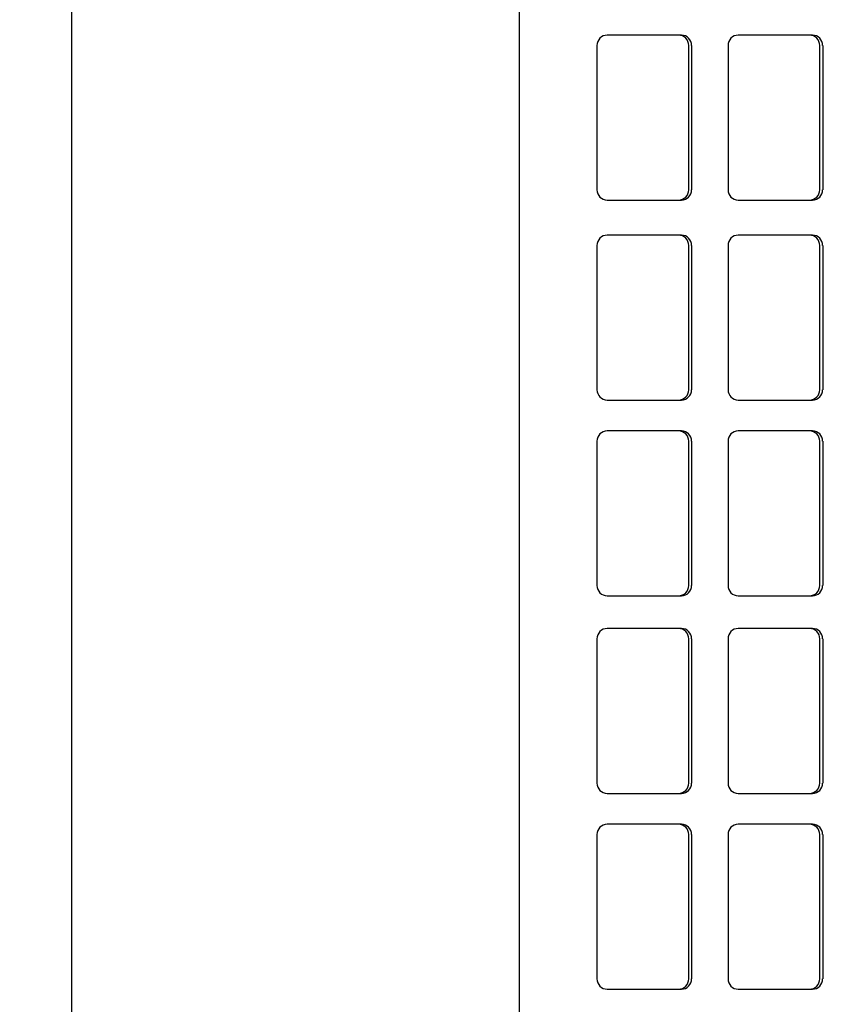
# Model space of a CAD drawing. Units: inches. Extents: x 76 to 117, y -211 to 108.
# Drawn here: x 100 to 100, y -105 to -105 of the extents above; entities that cross this region are included whole.
import ezdxf

# ---------------------------------------------------------------- set-up
doc = ezdxf.new("R2010")
doc.units = ezdxf.units.IN
doc.header["$MEASUREMENT"] = 0
doc.layers.add('A-FURN-FREE-ICONIC', color=23, linetype='Continuous')

# ---------------------------------------------------------------- blocks, each defined once
blk = doc.blocks.new('ASBUILT GROUND LEVEL')
h = blk.add_hatch()
h.set_pattern_fill('ANSI31', color=256, scale=0.2)
h.set_pattern_definition([(45, (84.998929, 95.340743), (-0.01767767, 0.01767767), [])])
h.paths.add_polyline_path([(84.998929, 95.340743), (85.608929, 95.340743), (85.608929, 95.600743), (84.998929, 95.600743)])
h.paths.add_polyline_path([(88.058929, 95.355743), (88.778929, 95.355743), (88.778929, 95.615743), (88.058929, 95.615743)])
h.paths.add_polyline_path([(93.798929, 95.615743), (93.798929, 95.355743), (93.083929, 95.355743), (93.083929, 95.615743)])
h.paths.add_polyline_path([(93.803929, 91.395743), (93.803929, 91.135743), (93.088929, 91.135743), (93.088929, 91.395743)])
h.paths.add_polyline_path([(97.193929, 95.610743), (97.193929, 94.900743), (96.938929, 94.900743), (96.938929, 95.610743)])
h.paths.add_polyline_path([(97.198929, 91.850743), (97.198929, 91.140743), (96.938929, 91.140743), (96.938929, 91.850743)])
h.paths.add_polyline_path([(100.758929, 95.610743), (100.758929, 95.355743), (100.043929, 95.355743), (100.043929, 95.610743)])
h.paths.add_polyline_path([(105.648929, 95.355743), (105.648929, 95.605743), (104.928929, 95.605743), (104.928929, 95.355743)])
h.paths.add_polyline_path([(105.638902, 91.166475), (104.928934, 91.159692), (104.926498, 91.414729), (105.636418, 91.426464)])
h.paths.add_polyline_path([(100.752517, 91.144754), (100.750266, 91.403159), (100.052591, 91.393187), (100.061882, 91.138738)])
h.paths.add_polyline_path([(105.193929, 88.020743), (104.931829, 88.021652), (104.920587, 87.375752), (105.195155, 87.375753)])
h.paths.add_polyline_path([(100.739104, 87.989886), (100.726282, 87.375743), (100.475308, 87.375743), (100.488932, 87.990976)])
h.paths.add_polyline_path([(108.048813, 91.150575), (108.658774, 91.143627), (108.661621, 91.393611), (108.051661, 91.400559)])
h.paths.add_polyline_path([(108.010701, 87.375764), (108.615776, 87.368872), (108.619363, 87.683852), (108.014403, 87.690743)])
h.paths.add_polyline_path([(108.030174, 95.360728), (108.640172, 95.359076), (108.640849, 95.609075), (108.030851, 95.610727)])
h.paths.add_polyline_path([(107.978929, 99.500743), (108.618929, 99.500743), (108.618929, 99.760743), (107.978929, 99.760743)])
h.paths.add_polyline_path([(105.138929, 99.74901), (105.138929, 99.040743), (104.883929, 99.040743), (104.883929, 99.750743)])
h.paths.add_polyline_path([(102.323929, 99.490743), (103.033929, 99.490743), (103.033929, 99.750743), (102.323929, 99.750743)])
h.paths.add_polyline_path([(98.285806, 99.750743), (98.297295, 99.040743), (98.047295, 99.040743), (98.035367, 99.750743)])
h.paths.add_polyline_path([(96.048263, 99.755743), (96.048263, 99.045743), (95.803263, 99.045743), (95.783307, 99.755743)])
h.paths.add_polyline_path([(91.253929, 99.525743), (91.953929, 99.525743), (91.953929, 99.785743), (91.253929, 99.785743)])
h.paths.add_polyline_path([(88.768929, 99.75401), (88.768929, 99.045743), (88.518929, 99.045743), (88.518929, 99.755743)])
h.paths.add_polyline_path([(84.998929, 99.500743), (85.608929, 99.500743), (85.608929, 99.760743), (84.998929, 99.760743)])
h.paths.add_polyline_path([(88.063929, 91.115743), (88.783929, 91.115743), (88.783929, 91.385743), (88.063929, 91.385743)])
h.paths.add_polyline_path([(85.608929, 91.370743), (85.608929, 91.120743), (84.998929, 91.120743), (84.998929, 91.370743)])
h.paths.add_polyline_path([(88.513929, 87.990743), (88.513929, 87.380743), (88.763929, 87.380743), (88.763929, 87.990743)])
h.paths.add_polyline_path([(84.998929, 87.650743), (85.608929, 87.650743), (85.608929, 87.400743), (84.998929, 87.400743)])
h.paths.add_polyline_path([(93.533929, 87.990743), (93.533929, 87.375743), (93.793929, 87.375743), (93.793929, 87.990743)])
edge = h.paths.add_edge_path(flags=17)
edge.add_line((84.998929, 99.750743), (84.998929, 99.500743))
blk = doc.blocks.new('internet banking')
for p, q in [((88.326219, 2.504895), (88.337419, 2.504895)), ((88.326219, 2.504895), (88.337419, 2.504895)), ((88.326219, 2.504895), (88.337419, 2.504895)), ((88.326219, 2.504895), (88.337419, 2.504895)), ((88.337419, 2.504672), (88.326219, 2.504672)), ((88.337419, 2.504672), (88.326219, 2.504672)), ((88.337419, 2.504672), (88.326219, 2.504672)), ((88.337419, 2.504672), (88.326219, 2.504672)), ((88.341744, 2.504895), (88.352944, 2.504895)), ((88.341744, 2.504895), (88.352944, 2.504895)), ((88.341744, 2.504895), (88.352944, 2.504895)), ((88.341744, 2.504895), (88.352944, 2.504895)), ((88.352944, 2.504672), (88.341744, 2.504672)), ((88.352944, 2.504672), (88.341744, 2.504672)), ((88.352944, 2.504672), (88.341744, 2.504672)), ((88.352944, 2.504672), (88.341744, 2.504672)), ((88.356944, 2.504895), (88.368144, 2.504895)), ((88.356944, 2.504895), (88.368144, 2.504895)), ((88.356944, 2.504895), (88.368144, 2.504895)), ((88.356944, 2.504895), (88.368144, 2.504895)), ((88.368144, 2.504672), (88.356944, 2.504672)), ((88.368144, 2.504672), (88.356944, 2.504672)), ((88.368144, 2.504672), (88.356944, 2.504672)), ((88.368144, 2.504672), (88.356944, 2.504672)), ((88.372283, 2.504895), (88.383483, 2.504895)), ((88.372283, 2.504895), (88.383483, 2.504895)), ((88.372283, 2.504895), (88.383483, 2.504895)), ((88.372283, 2.504895), (88.383483, 2.504895)), ((88.383483, 2.504672), (88.372283, 2.504672)), ((88.383483, 2.504672), (88.372283, 2.504672)), ((88.383483, 2.504672), (88.372283, 2.504672)), ((88.383483, 2.504672), (88.372283, 2.504672)), ((88.387483, 2.504895), (88.398683, 2.504895)), ((88.387483, 2.504895), (88.398683, 2.504895)), ((88.387483, 2.504895), (88.398683, 2.504895)), ((88.387483, 2.504895), (88.398683, 2.504895)), ((88.398683, 2.504672), (88.387483, 2.504672)), ((88.398683, 2.504672), (88.387483, 2.504672)), ((88.398683, 2.504672), (88.387483, 2.504672)), ((88.398683, 2.504672), (88.387483, 2.504672)), ((88.325419, 2.504102), (88.325419, 2.50388)), ((88.325419, 2.504102), (88.325419, 2.50388)), ((88.325419, 2.504102), (88.325419, 2.50388)), ((88.325419, 2.504102), (88.325419, 2.50388)), ((88.325419, 2.50388), (88.325419, 2.498334)), ((88.325419, 2.50388), (88.325419, 2.498334)), ((88.325419, 2.50388), (88.325419, 2.498334)), ((88.325419, 2.50388), (88.325419, 2.498334)), ((88.338219, 2.50388), (88.338219, 2.504102)), ((88.338219, 2.50388), (88.338219, 2.504102)), ((88.338219, 2.50388), (88.338219, 2.504102)), ((88.338219, 2.50388), (88.338219, 2.504102)), ((88.338219, 2.498334), (88.338219, 2.50388)), ((88.338219, 2.498334), (88.338219, 2.50388)), ((88.338219, 2.498334), (88.338219, 2.50388)), ((88.338219, 2.498334), (88.338219, 2.50388)), ((88.340944, 2.504102), (88.340944, 2.50388)), ((88.340944, 2.504102), (88.340944, 2.50388)), ((88.340944, 2.504102), (88.340944, 2.50388)), ((88.340944, 2.504102), (88.340944, 2.50388)), ((88.340944, 2.50388), (88.340944, 2.498334)), ((88.340944, 2.50388), (88.340944, 2.498334)), ((88.340944, 2.50388), (88.340944, 2.498334)), ((88.340944, 2.50388), (88.340944, 2.498334)), ((88.353744, 2.50388), (88.353744, 2.504102)), ((88.353744, 2.50388), (88.353744, 2.504102)), ((88.353744, 2.50388), (88.353744, 2.504102)), ((88.353744, 2.50388), (88.353744, 2.504102)), ((88.353744, 2.498334), (88.353744, 2.50388)), ((88.353744, 2.498334), (88.353744, 2.50388)), ((88.353744, 2.498334), (88.353744, 2.50388)), ((88.353744, 2.498334), (88.353744, 2.50388)), ((88.356144, 2.504102), (88.356144, 2.50388)), ((88.356144, 2.504102), (88.356144, 2.50388)), ((88.356144, 2.504102), (88.356144, 2.50388)), ((88.356144, 2.504102), (88.356144, 2.50388)), ((88.356144, 2.50388), (88.356144, 2.498334)), ((88.356144, 2.50388), (88.356144, 2.498334)), ((88.356144, 2.50388), (88.356144, 2.498334)), ((88.356144, 2.50388), (88.356144, 2.498334)), ((88.368944, 2.50388), (88.368944, 2.504102)), ((88.368944, 2.50388), (88.368944, 2.504102)), ((88.368944, 2.50388), (88.368944, 2.504102)), ((88.368944, 2.50388), (88.368944, 2.504102)), ((88.368944, 2.498334), (88.368944, 2.50388)), ((88.368944, 2.498334), (88.368944, 2.50388)), ((88.368944, 2.498334), (88.368944, 2.50388)), ((88.368944, 2.498334), (88.368944, 2.50388)), ((88.371483, 2.504102), (88.371483, 2.50388)), ((88.371483, 2.504102), (88.371483, 2.50388)), ((88.371483, 2.504102), (88.371483, 2.50388)), ((88.371483, 2.504102), (88.371483, 2.50388)), ((88.371483, 2.50388), (88.371483, 2.498334)), ((88.371483, 2.50388), (88.371483, 2.498334)), ((88.371483, 2.50388), (88.371483, 2.498334)), ((88.371483, 2.50388), (88.371483, 2.498334)), ((88.384283, 2.50388), (88.384283, 2.504102)), ((88.384283, 2.50388), (88.384283, 2.504102)), ((88.384283, 2.50388), (88.384283, 2.504102)), ((88.384283, 2.50388), (88.384283, 2.504102)), ((88.384283, 2.498334), (88.384283, 2.50388)), ((88.384283, 2.498334), (88.384283, 2.50388)), ((88.384283, 2.498334), (88.384283, 2.50388)), ((88.384283, 2.498334), (88.384283, 2.50388)), ((88.386683, 2.504102), (88.386683, 2.50388)), ((88.386683, 2.504102), (88.386683, 2.50388)), ((88.386683, 2.504102), (88.386683, 2.50388)), ((88.386683, 2.504102), (88.386683, 2.50388)), ((88.386683, 2.50388), (88.386683, 2.498334)), ((88.386683, 2.50388), (88.386683, 2.498334)), ((88.386683, 2.50388), (88.386683, 2.498334)), ((88.386683, 2.50388), (88.386683, 2.498334)), ((88.399483, 2.50388), (88.399483, 2.504102)), ((88.399483, 2.50388), (88.399483, 2.504102)), ((88.399483, 2.50388), (88.399483, 2.504102)), ((88.399483, 2.50388), (88.399483, 2.504102)), ((88.399483, 2.498334), (88.399483, 2.50388)), ((88.399483, 2.498334), (88.399483, 2.50388)), ((88.399483, 2.498334), (88.399483, 2.50388)), ((88.399483, 2.498334), (88.399483, 2.50388)), ((88.326219, 2.497542), (88.337419, 2.497542)), ((88.326219, 2.497542), (88.337419, 2.497542)), ((88.326219, 2.497542), (88.337419, 2.497542)), ((88.326219, 2.497542), (88.337419, 2.497542)), ((88.341744, 2.497542), (88.352944, 2.497542)), ((88.341744, 2.497542), (88.352944, 2.497542)), ((88.341744, 2.497542), (88.352944, 2.497542)), ((88.341744, 2.497542), (88.352944, 2.497542)), ((88.356944, 2.497542), (88.368144, 2.497542)), ((88.356944, 2.497542), (88.368144, 2.497542)), ((88.356944, 2.497542), (88.368144, 2.497542)), ((88.356944, 2.497542), (88.368144, 2.497542)), ((88.372283, 2.497542), (88.383483, 2.497542)), ((88.372283, 2.497542), (88.383483, 2.497542)), ((88.372283, 2.497542), (88.383483, 2.497542)), ((88.372283, 2.497542), (88.383483, 2.497542)), ((88.387483, 2.497542), (88.398683, 2.497542)), ((88.387483, 2.497542), (88.398683, 2.497542)), ((88.387483, 2.497542), (88.398683, 2.497542)), ((88.387483, 2.497542), (88.398683, 2.497542)), ((88.326219, 2.494716), (88.337419, 2.494716)), ((88.326219, 2.494716), (88.337419, 2.494716)), ((88.326219, 2.494716), (88.337419, 2.494716)), ((88.326219, 2.494716), (88.337419, 2.494716)), ((88.337419, 2.494493), (88.326219, 2.494493)), ((88.337419, 2.494493), (88.326219, 2.494493)), ((88.337419, 2.494493), (88.326219, 2.494493)), ((88.337419, 2.494493), (88.326219, 2.494493)), ((88.341744, 2.494716), (88.352944, 2.494716)), ((88.341744, 2.494716), (88.352944, 2.494716)), ((88.341744, 2.494716), (88.352944, 2.494716)), ((88.341744, 2.494716), (88.352944, 2.494716)), ((88.352944, 2.494493), (88.341744, 2.494493)), ((88.352944, 2.494493), (88.341744, 2.494493)), ((88.352944, 2.494493), (88.341744, 2.494493)), ((88.352944, 2.494493), (88.341744, 2.494493)), ((88.356944, 2.494716), (88.368144, 2.494716)), ((88.356944, 2.494716), (88.368144, 2.494716)), ((88.356944, 2.494716), (88.368144, 2.494716)), ((88.356944, 2.494716), (88.368144, 2.494716)), ((88.368144, 2.494493), (88.356944, 2.494493)), ((88.368144, 2.494493), (88.356944, 2.494493)), ((88.368144, 2.494493), (88.356944, 2.494493)), ((88.368144, 2.494493), (88.356944, 2.494493)), ((88.372283, 2.494716), (88.383483, 2.494716)), ((88.372283, 2.494716), (88.383483, 2.494716)), ((88.372283, 2.494716), (88.383483, 2.494716)), ((88.372283, 2.494716), (88.383483, 2.494716)), ((88.383483, 2.494493), (88.372283, 2.494493)), ((88.383483, 2.494493), (88.372283, 2.494493)), ((88.383483, 2.494493), (88.372283, 2.494493)), ((88.383483, 2.494493), (88.372283, 2.494493)), ((88.387483, 2.494716), (88.398683, 2.494716)), ((88.387483, 2.494716), (88.398683, 2.494716)), ((88.387483, 2.494716), (88.398683, 2.494716)), ((88.387483, 2.494716), (88.398683, 2.494716)), ((88.398683, 2.494493), (88.387483, 2.494493)), ((88.398683, 2.494493), (88.387483, 2.494493)), ((88.398683, 2.494493), (88.387483, 2.494493)), ((88.398683, 2.494493), (88.387483, 2.494493)), ((88.325419, 2.493923), (88.325419, 2.493701)), ((88.325419, 2.493923), (88.325419, 2.493701)), ((88.325419, 2.493923), (88.325419, 2.493701)), ((88.325419, 2.493923), (88.325419, 2.493701)), ((88.325419, 2.493701), (88.325419, 2.488155)), ((88.325419, 2.493701), (88.325419, 2.488155)), ((88.325419, 2.493701), (88.325419, 2.488155)), ((88.325419, 2.493701), (88.325419, 2.488155)), ((88.338219, 2.493701), (88.338219, 2.493923)), ((88.338219, 2.493701), (88.338219, 2.493923)), ((88.338219, 2.493701), (88.338219, 2.493923)), ((88.338219, 2.493701), (88.338219, 2.493923)), ((88.338219, 2.488155), (88.338219, 2.493701)), ((88.338219, 2.488155), (88.338219, 2.493701)), ((88.338219, 2.488155), (88.338219, 2.493701)), ((88.338219, 2.488155), (88.338219, 2.493701)), ((88.340944, 2.493923), (88.340944, 2.493701)), ((88.340944, 2.493923), (88.340944, 2.493701)), ((88.340944, 2.493923), (88.340944, 2.493701)), ((88.340944, 2.493923), (88.340944, 2.493701)), ((88.340944, 2.493701), (88.340944, 2.488155)), ((88.340944, 2.493701), (88.340944, 2.488155)), ((88.340944, 2.493701), (88.340944, 2.488155)), ((88.340944, 2.493701), (88.340944, 2.488155)), ((88.353744, 2.493701), (88.353744, 2.493923)), ((88.353744, 2.493701), (88.353744, 2.493923)), ((88.353744, 2.493701), (88.353744, 2.493923)), ((88.353744, 2.493701), (88.353744, 2.493923)), ((88.353744, 2.488155), (88.353744, 2.493701)), ((88.353744, 2.488155), (88.353744, 2.493701)), ((88.353744, 2.488155), (88.353744, 2.493701)), ((88.353744, 2.488155), (88.353744, 2.493701)), ((88.356144, 2.493923), (88.356144, 2.493701)), ((88.356144, 2.493923), (88.356144, 2.493701)), ((88.356144, 2.493923), (88.356144, 2.493701)), ((88.356144, 2.493923), (88.356144, 2.493701)), ((88.356144, 2.493701), (88.356144, 2.488155)), ((88.356144, 2.493701), (88.356144, 2.488155)), ((88.356144, 2.493701), (88.356144, 2.488155)), ((88.356144, 2.493701), (88.356144, 2.488155)), ((88.368944, 2.493701), (88.368944, 2.493923)), ((88.368944, 2.493701), (88.368944, 2.493923)), ((88.368944, 2.493701), (88.368944, 2.493923)), ((88.368944, 2.493701), (88.368944, 2.493923)), ((88.368944, 2.488155), (88.368944, 2.493701)), ((88.368944, 2.488155), (88.368944, 2.493701)), ((88.368944, 2.488155), (88.368944, 2.493701)), ((88.368944, 2.488155), (88.368944, 2.493701)), ((88.371483, 2.493923), (88.371483, 2.493701)), ((88.371483, 2.493923), (88.371483, 2.493701)), ((88.371483, 2.493923), (88.371483, 2.493701)), ((88.371483, 2.493923), (88.371483, 2.493701)), ((88.371483, 2.493701), (88.371483, 2.488155)), ((88.371483, 2.493701), (88.371483, 2.488155)), ((88.371483, 2.493701), (88.371483, 2.488155)), ((88.371483, 2.493701), (88.371483, 2.488155)), ((88.384283, 2.493701), (88.384283, 2.493923)), ((88.384283, 2.493701), (88.384283, 2.493923)), ((88.384283, 2.493701), (88.384283, 2.493923)), ((88.384283, 2.493701), (88.384283, 2.493923)), ((88.384283, 2.488155), (88.384283, 2.493701)), ((88.384283, 2.488155), (88.384283, 2.493701)), ((88.384283, 2.488155), (88.384283, 2.493701)), ((88.384283, 2.488155), (88.384283, 2.493701)), ((88.386683, 2.493923), (88.386683, 2.493701)), ((88.386683, 2.493923), (88.386683, 2.493701)), ((88.386683, 2.493923), (88.386683, 2.493701)), ((88.386683, 2.493923), (88.386683, 2.493701)), ((88.386683, 2.493701), (88.386683, 2.488155)), ((88.386683, 2.493701), (88.386683, 2.488155)), ((88.386683, 2.493701), (88.386683, 2.488155)), ((88.386683, 2.493701), (88.386683, 2.488155)), ((88.399483, 2.493701), (88.399483, 2.493923)), ((88.399483, 2.493701), (88.399483, 2.493923)), ((88.399483, 2.493701), (88.399483, 2.493923)), ((88.399483, 2.493701), (88.399483, 2.493923)), ((88.399483, 2.488155), (88.399483, 2.493701)), ((88.399483, 2.488155), (88.399483, 2.493701)), ((88.399483, 2.488155), (88.399483, 2.493701)), ((88.399483, 2.488155), (88.399483, 2.493701)), ((88.326219, 2.487363), (88.337419, 2.487363)), ((88.326219, 2.487363), (88.337419, 2.487363)), ((88.326219, 2.487363), (88.337419, 2.487363)), ((88.326219, 2.487363), (88.337419, 2.487363)), ((88.341744, 2.487363), (88.352944, 2.487363)), ((88.341744, 2.487363), (88.352944, 2.487363)), ((88.341744, 2.487363), (88.352944, 2.487363)), ((88.341744, 2.487363), (88.352944, 2.487363)), ((88.356944, 2.487363), (88.368144, 2.487363)), ((88.356944, 2.487363), (88.368144, 2.487363)), ((88.356944, 2.487363), (88.368144, 2.487363)), ((88.356944, 2.487363), (88.368144, 2.487363)), ((88.372283, 2.487363), (88.383483, 2.487363)), ((88.372283, 2.487363), (88.383483, 2.487363)), ((88.372283, 2.487363), (88.383483, 2.487363)), ((88.372283, 2.487363), (88.383483, 2.487363)), ((88.387483, 2.487363), (88.398683, 2.487363)), ((88.387483, 2.487363), (88.398683, 2.487363)), ((88.387483, 2.487363), (88.398683, 2.487363)), ((88.387483, 2.487363), (88.398683, 2.487363)), ((88.303836, 2.481321), (88.527836, 2.481321)), ((88.303836, 2.481321), (88.527836, 2.481321)), ((88.303836, 2.481321), (88.527836, 2.481321)), ((88.303836, 2.481321), (88.527836, 2.481321)), ((87.957195, 2.446555), (88.857195, 2.446555))]:
    blk.add_line(p, q)
for centre, major_axis, start_param, end_param in [((88.326219, 2.504102), (-0.0008, 0), 4.712389, 6.283185), ((88.326219, 2.504102), (-0.0008, 0), 4.712389, 6.283185), ((88.326219, 2.504102), (-0.0008, 0), 4.712389, 6.283185), ((88.326219, 2.504102), (-0.0008, 0), 4.712389, 6.283185), ((88.326219, 2.50388), (-0.0008, 0), 4.712389, 6.283185), ((88.326219, 2.50388), (-0.0008, 0), 4.712389, 6.283185), ((88.326219, 2.50388), (-0.0008, 0), 4.712389, 6.283185), ((88.326219, 2.50388), (-0.0008, 0), 4.712389, 6.283185), ((88.337419, 2.504102), (-0.0008, 0), 3.141593, 4.712389), ((88.337419, 2.504102), (-0.0008, 0), 3.141593, 4.712389), ((88.337419, 2.504102), (-0.0008, 0), 3.141593, 4.712389), ((88.337419, 2.504102), (-0.0008, 0), 3.141593, 4.712389), ((88.337419, 2.50388), (-0.0008, 0), 3.141593, 4.712389), ((88.337419, 2.50388), (-0.0008, 0), 3.141593, 4.712389), ((88.337419, 2.50388), (-0.0008, 0), 3.141593, 4.712389), ((88.337419, 2.50388), (-0.0008, 0), 3.141593, 4.712389), ((88.341744, 2.504102), (-0.0008, 0), 4.712389, 6.283185), ((88.341744, 2.504102), (-0.0008, 0), 4.712389, 6.283185), ((88.341744, 2.504102), (-0.0008, 0), 4.712389, 6.283185), ((88.341744, 2.504102), (-0.0008, 0), 4.712389, 6.283185), ((88.341744, 2.50388), (-0.0008, 0), 4.712389, 6.283185), ((88.341744, 2.50388), (-0.0008, 0), 4.712389, 6.283185), ((88.341744, 2.50388), (-0.0008, 0), 4.712389, 6.283185), ((88.341744, 2.50388), (-0.0008, 0), 4.712389, 6.283185), ((88.352944, 2.504102), (-0.0008, 0), 3.141593, 4.712389), ((88.352944, 2.504102), (-0.0008, 0), 3.141593, 4.712389), ((88.352944, 2.504102), (-0.0008, 0), 3.141593, 4.712389), ((88.352944, 2.504102), (-0.0008, 0), 3.141593, 4.712389), ((88.352944, 2.50388), (-0.0008, 0), 3.141593, 4.712389), ((88.352944, 2.50388), (-0.0008, 0), 3.141593, 4.712389), ((88.352944, 2.50388), (-0.0008, 0), 3.141593, 4.712389), ((88.352944, 2.50388), (-0.0008, 0), 3.141593, 4.712389), ((88.356944, 2.504102), (-0.0008, 0), 4.712389, 6.283185), ((88.356944, 2.504102), (-0.0008, 0), 4.712389, 6.283185), ((88.356944, 2.504102), (-0.0008, 0), 4.712389, 6.283185), ((88.356944, 2.504102), (-0.0008, 0), 4.712389, 6.283185), ((88.356944, 2.50388), (-0.0008, 0), 4.712389, 6.283185), ((88.356944, 2.50388), (-0.0008, 0), 4.712389, 6.283185), ((88.356944, 2.50388), (-0.0008, 0), 4.712389, 6.283185), ((88.356944, 2.50388), (-0.0008, 0), 4.712389, 6.283185), ((88.368144, 2.504102), (-0.0008, 0), 3.141593, 4.712389), ((88.368144, 2.504102), (-0.0008, 0), 3.141593, 4.712389), ((88.368144, 2.504102), (-0.0008, 0), 3.141593, 4.712389), ((88.368144, 2.504102), (-0.0008, 0), 3.141593, 4.712389), ((88.368144, 2.50388), (-0.0008, 0), 3.141593, 4.712389), ((88.368144, 2.50388), (-0.0008, 0), 3.141593, 4.712389), ((88.368144, 2.50388), (-0.0008, 0), 3.141593, 4.712389), ((88.368144, 2.50388), (-0.0008, 0), 3.141593, 4.712389), ((88.372283, 2.504102), (0.0008, 0), 1.570796, 3.141593), ((88.372283, 2.504102), (0.0008, 0), 1.570796, 3.141593), ((88.372283, 2.504102), (0.0008, 0), 1.570796, 3.141593), ((88.372283, 2.504102), (0.0008, 0), 1.570796, 3.141593), ((88.372283, 2.50388), (0.0008, 0), 1.570796, 3.141593), ((88.372283, 2.50388), (0.0008, 0), 1.570796, 3.141593), ((88.372283, 2.50388), (0.0008, 0), 1.570796, 3.141593), ((88.372283, 2.50388), (0.0008, 0), 1.570796, 3.141593), ((88.383483, 2.504102), (0.0008, 0), 0, 1.570796), ((88.383483, 2.504102), (0.0008, 0), 0, 1.570796), ((88.383483, 2.504102), (0.0008, 0), 0, 1.570796), ((88.383483, 2.504102), (0.0008, 0), 0, 1.570796), ((88.383483, 2.50388), (-0.0008, 0), 3.141593, 4.712389), ((88.383483, 2.50388), (-0.0008, 0), 3.141593, 4.712389), ((88.383483, 2.50388), (-0.0008, 0), 3.141593, 4.712389), ((88.383483, 2.50388), (-0.0008, 0), 3.141593, 4.712389), ((88.387483, 2.504102), (-0.0008, 0), 4.712389, 6.283185), ((88.387483, 2.504102), (-0.0008, 0), 4.712389, 6.283185), ((88.387483, 2.504102), (-0.0008, 0), 4.712389, 6.283185), ((88.387483, 2.504102), (-0.0008, 0), 4.712389, 6.283185), ((88.387483, 2.50388), (-0.0008, 0), 4.712389, 6.283185), ((88.387483, 2.50388), (-0.0008, 0), 4.712389, 6.283185), ((88.387483, 2.50388), (-0.0008, 0), 4.712389, 6.283185), ((88.387483, 2.50388), (-0.0008, 0), 4.712389, 6.283185), ((88.398683, 2.504102), (-0.0008, 0), 3.141593, 4.712389), ((88.398683, 2.504102), (-0.0008, 0), 3.141593, 4.712389), ((88.398683, 2.504102), (-0.0008, 0), 3.141593, 4.712389), ((88.398683, 2.504102), (-0.0008, 0), 3.141593, 4.712389), ((88.398683, 2.50388), (-0.0008, 0), 3.141593, 4.712389), ((88.398683, 2.50388), (-0.0008, 0), 3.141593, 4.712389), ((88.398683, 2.50388), (-0.0008, 0), 3.141593, 4.712389), ((88.398683, 2.50388), (-0.0008, 0), 3.141593, 4.712389), ((88.326219, 2.498334), (-0.0008, 0), 0, 1.570796), ((88.326219, 2.498334), (-0.0008, 0), 0, 1.570796), ((88.326219, 2.498334), (-0.0008, 0), 0, 1.570796), ((88.326219, 2.498334), (-0.0008, 0), 0, 1.570796), ((88.337419, 2.498334), (-0.0008, 0), 1.570796, 3.141593), ((88.337419, 2.498334), (-0.0008, 0), 1.570796, 3.141593), ((88.337419, 2.498334), (-0.0008, 0), 1.570796, 3.141593), ((88.337419, 2.498334), (-0.0008, 0), 1.570796, 3.141593), ((88.341744, 2.498334), (-0.0008, 0), 0, 1.570796), ((88.341744, 2.498334), (-0.0008, 0), 0, 1.570796), ((88.341744, 2.498334), (-0.0008, 0), 0, 1.570796), ((88.341744, 2.498334), (-0.0008, 0), 0, 1.570796), ((88.352944, 2.498334), (-0.0008, 0), 1.570796, 3.141593), ((88.352944, 2.498334), (-0.0008, 0), 1.570796, 3.141593), ((88.352944, 2.498334), (-0.0008, 0), 1.570796, 3.141593), ((88.352944, 2.498334), (-0.0008, 0), 1.570796, 3.141593), ((88.356944, 2.498334), (-0.0008, 0), 0, 1.570796), ((88.356944, 2.498334), (-0.0008, 0), 0, 1.570796), ((88.356944, 2.498334), (-0.0008, 0), 0, 1.570796), ((88.356944, 2.498334), (-0.0008, 0), 0, 1.570796), ((88.368144, 2.498334), (0.0008, 0), 4.712389, 6.283185), ((88.368144, 2.498334), (0.0008, 0), 4.712389, 6.283185), ((88.368144, 2.498334), (0.0008, 0), 4.712389, 6.283185), ((88.368144, 2.498334), (0.0008, 0), 4.712389, 6.283185), ((88.372283, 2.498334), (-0.0008, 0), 0, 1.570796), ((88.372283, 2.498334), (-0.0008, 0), 0, 1.570796), ((88.372283, 2.498334), (-0.0008, 0), 0, 1.570796), ((88.372283, 2.498334), (-0.0008, 0), 0, 1.570796), ((88.383483, 2.498334), (-0.0008, 0), 1.570796, 3.141593), ((88.383483, 2.498334), (-0.0008, 0), 1.570796, 3.141593), ((88.383483, 2.498334), (-0.0008, 0), 1.570796, 3.141593), ((88.383483, 2.498334), (-0.0008, 0), 1.570796, 3.141593), ((88.387483, 2.498334), (-0.0008, 0), 0, 1.570796), ((88.387483, 2.498334), (-0.0008, 0), 0, 1.570796), ((88.387483, 2.498334), (-0.0008, 0), 0, 1.570796), ((88.387483, 2.498334), (-0.0008, 0), 0, 1.570796), ((88.398683, 2.498334), (0.0008, 0), 4.712389, 6.283185), ((88.398683, 2.498334), (0.0008, 0), 4.712389, 6.283185), ((88.398683, 2.498334), (0.0008, 0), 4.712389, 6.283185), ((88.398683, 2.498334), (0.0008, 0), 4.712389, 6.283185), ((88.326219, 2.493923), (-0.0008, 0), 4.712389, 6.283185), ((88.326219, 2.493923), (-0.0008, 0), 4.712389, 6.283185), ((88.326219, 2.493923), (-0.0008, 0), 4.712389, 6.283185), ((88.326219, 2.493923), (-0.0008, 0), 4.712389, 6.283185), ((88.326219, 2.493701), (-0.0008, 0), 4.712389, 6.283185), ((88.326219, 2.493701), (-0.0008, 0), 4.712389, 6.283185), ((88.326219, 2.493701), (-0.0008, 0), 4.712389, 6.283185), ((88.326219, 2.493701), (-0.0008, 0), 4.712389, 6.283185), ((88.337419, 2.493923), (-0.0008, 0), 3.141593, 4.712389), ((88.337419, 2.493923), (-0.0008, 0), 3.141593, 4.712389), ((88.337419, 2.493923), (-0.0008, 0), 3.141593, 4.712389), ((88.337419, 2.493923), (-0.0008, 0), 3.141593, 4.712389), ((88.337419, 2.493701), (-0.0008, 0), 3.141593, 4.712389), ((88.337419, 2.493701), (-0.0008, 0), 3.141593, 4.712389), ((88.337419, 2.493701), (-0.0008, 0), 3.141593, 4.712389), ((88.337419, 2.493701), (-0.0008, 0), 3.141593, 4.712389), ((88.341744, 2.493923), (-0.0008, 0), 4.712389, 6.283185), ((88.341744, 2.493923), (-0.0008, 0), 4.712389, 6.283185), ((88.341744, 2.493923), (-0.0008, 0), 4.712389, 6.283185), ((88.341744, 2.493923), (-0.0008, 0), 4.712389, 6.283185), ((88.341744, 2.493701), (-0.0008, 0), 4.712389, 6.283185), ((88.341744, 2.493701), (-0.0008, 0), 4.712389, 6.283185), ((88.341744, 2.493701), (-0.0008, 0), 4.712389, 6.283185), ((88.341744, 2.493701), (-0.0008, 0), 4.712389, 6.283185), ((88.352944, 2.493923), (-0.0008, 0), 3.141593, 4.712389), ((88.352944, 2.493923), (-0.0008, 0), 3.141593, 4.712389), ((88.352944, 2.493923), (-0.0008, 0), 3.141593, 4.712389), ((88.352944, 2.493923), (-0.0008, 0), 3.141593, 4.712389), ((88.352944, 2.493701), (-0.0008, 0), 3.141593, 4.712389), ((88.352944, 2.493701), (-0.0008, 0), 3.141593, 4.712389), ((88.352944, 2.493701), (-0.0008, 0), 3.141593, 4.712389), ((88.352944, 2.493701), (-0.0008, 0), 3.141593, 4.712389), ((88.356944, 2.493923), (-0.0008, 0), 4.712389, 6.283185), ((88.356944, 2.493923), (-0.0008, 0), 4.712389, 6.283185), ((88.356944, 2.493923), (-0.0008, 0), 4.712389, 6.283185), ((88.356944, 2.493923), (-0.0008, 0), 4.712389, 6.283185), ((88.356944, 2.493701), (-0.0008, 0), 4.712389, 6.283185), ((88.356944, 2.493701), (-0.0008, 0), 4.712389, 6.283185), ((88.356944, 2.493701), (-0.0008, 0), 4.712389, 6.283185), ((88.356944, 2.493701), (-0.0008, 0), 4.712389, 6.283185), ((88.368144, 2.493923), (-0.0008, 0), 3.141593, 4.712389), ((88.368144, 2.493923), (-0.0008, 0), 3.141593, 4.712389), ((88.368144, 2.493923), (-0.0008, 0), 3.141593, 4.712389), ((88.368144, 2.493923), (-0.0008, 0), 3.141593, 4.712389), ((88.368144, 2.493701), (-0.0008, 0), 3.141593, 4.712389), ((88.368144, 2.493701), (-0.0008, 0), 3.141593, 4.712389), ((88.368144, 2.493701), (-0.0008, 0), 3.141593, 4.712389), ((88.368144, 2.493701), (-0.0008, 0), 3.141593, 4.712389), ((88.372283, 2.493923), (-0.0008, 0), 4.712389, 6.283185), ((88.372283, 2.493923), (-0.0008, 0), 4.712389, 6.283185), ((88.372283, 2.493923), (-0.0008, 0), 4.712389, 6.283185), ((88.372283, 2.493923), (-0.0008, 0), 4.712389, 6.283185), ((88.372283, 2.493701), (0.0008, 0), 1.570796, 3.141593), ((88.372283, 2.493701), (0.0008, 0), 1.570796, 3.141593), ((88.372283, 2.493701), (0.0008, 0), 1.570796, 3.141593), ((88.372283, 2.493701), (0.0008, 0), 1.570796, 3.141593), ((88.383483, 2.493923), (0.0008, 0), 0, 1.570796), ((88.383483, 2.493923), (0.0008, 0), 0, 1.570796), ((88.383483, 2.493923), (0.0008, 0), 0, 1.570796), ((88.383483, 2.493923), (0.0008, 0), 0, 1.570796), ((88.383483, 2.493701), (-0.0008, 0), 3.141593, 4.712389), ((88.383483, 2.493701), (-0.0008, 0), 3.141593, 4.712389), ((88.383483, 2.493701), (-0.0008, 0), 3.141593, 4.712389), ((88.383483, 2.493701), (-0.0008, 0), 3.141593, 4.712389), ((88.387483, 2.493923), (-0.0008, 0), 4.712389, 6.283185), ((88.387483, 2.493923), (-0.0008, 0), 4.712389, 6.283185), ((88.387483, 2.493923), (-0.0008, 0), 4.712389, 6.283185), ((88.387483, 2.493923), (-0.0008, 0), 4.712389, 6.283185), ((88.387483, 2.493701), (-0.0008, 0), 4.712389, 6.283185), ((88.387483, 2.493701), (-0.0008, 0), 4.712389, 6.283185), ((88.387483, 2.493701), (-0.0008, 0), 4.712389, 6.283185), ((88.387483, 2.493701), (-0.0008, 0), 4.712389, 6.283185), ((88.398683, 2.493923), (-0.0008, 0), 3.141593, 4.712389), ((88.398683, 2.493923), (-0.0008, 0), 3.141593, 4.712389), ((88.398683, 2.493923), (-0.0008, 0), 3.141593, 4.712389), ((88.398683, 2.493923), (-0.0008, 0), 3.141593, 4.712389), ((88.398683, 2.493701), (-0.0008, 0), 3.141593, 4.712389), ((88.398683, 2.493701), (-0.0008, 0), 3.141593, 4.712389), ((88.398683, 2.493701), (-0.0008, 0), 3.141593, 4.712389), ((88.398683, 2.493701), (-0.0008, 0), 3.141593, 4.712389), ((88.326219, 2.488155), (-0.0008, 0), 0, 1.570796), ((88.326219, 2.488155), (-0.0008, 0), 0, 1.570796), ((88.326219, 2.488155), (-0.0008, 0), 0, 1.570796), ((88.326219, 2.488155), (-0.0008, 0), 0, 1.570796), ((88.337419, 2.488155), (-0.0008, 0), 1.570796, 3.141593), ((88.337419, 2.488155), (-0.0008, 0), 1.570796, 3.141593), ((88.337419, 2.488155), (-0.0008, 0), 1.570796, 3.141593), ((88.337419, 2.488155), (-0.0008, 0), 1.570796, 3.141593), ((88.341744, 2.488155), (-0.0008, 0), 0, 1.570796), ((88.341744, 2.488155), (-0.0008, 0), 0, 1.570796), ((88.341744, 2.488155), (-0.0008, 0), 0, 1.570796), ((88.341744, 2.488155), (-0.0008, 0), 0, 1.570796), ((88.352944, 2.488155), (-0.0008, 0), 1.570796, 3.141593), ((88.352944, 2.488155), (-0.0008, 0), 1.570796, 3.141593), ((88.352944, 2.488155), (-0.0008, 0), 1.570796, 3.141593), ((88.352944, 2.488155), (-0.0008, 0), 1.570796, 3.141593), ((88.356944, 2.488155), (-0.0008, 0), 0, 1.570796), ((88.356944, 2.488155), (-0.0008, 0), 0, 1.570796), ((88.356944, 2.488155), (-0.0008, 0), 0, 1.570796), ((88.356944, 2.488155), (-0.0008, 0), 0, 1.570796), ((88.368144, 2.488155), (0.0008, 0), 4.712389, 6.283185), ((88.368144, 2.488155), (0.0008, 0), 4.712389, 6.283185), ((88.368144, 2.488155), (0.0008, 0), 4.712389, 6.283185), ((88.368144, 2.488155), (0.0008, 0), 4.712389, 6.283185), ((88.372283, 2.488155), (-0.0008, 0), 0, 1.570796), ((88.372283, 2.488155), (-0.0008, 0), 0, 1.570796), ((88.372283, 2.488155), (-0.0008, 0), 0, 1.570796), ((88.372283, 2.488155), (-0.0008, 0), 0, 1.570796), ((88.383483, 2.488155), (-0.0008, 0), 1.570796, 3.141593), ((88.383483, 2.488155), (-0.0008, 0), 1.570796, 3.141593), ((88.383483, 2.488155), (-0.0008, 0), 1.570796, 3.141593), ((88.383483, 2.488155), (-0.0008, 0), 1.570796, 3.141593), ((88.387483, 2.488155), (-0.0008, 0), 0, 1.570796), ((88.387483, 2.488155), (-0.0008, 0), 0, 1.570796), ((88.387483, 2.488155), (-0.0008, 0), 0, 1.570796), ((88.387483, 2.488155), (-0.0008, 0), 0, 1.570796), ((88.398683, 2.488155), (0.0008, 0), 4.712389, 6.283185), ((88.398683, 2.488155), (0.0008, 0), 4.712389, 6.283185), ((88.398683, 2.488155), (0.0008, 0), 4.712389, 6.283185), ((88.398683, 2.488155), (0.0008, 0), 4.712389, 6.283185)]:
    blk.add_ellipse(centre, major_axis=major_axis, ratio=0.990268, start_param=start_param, end_param=end_param)

msp = doc.modelspace()

# ---------------------------------------------------------------- block references
msp.add_blockref('ASBUILT GROUND LEVEL', (0, -195.942603))
at = {"layer": 'A-FURN-FREE-ICONIC', "rotation": 270}
msp.add_blockref('internet banking', (97.204266, -16.893183), dxfattribs=at)

doc.saveas('drawing.dxf')
